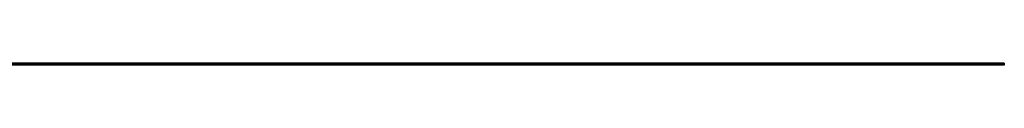
# Model space of a CAD drawing. Units: millimetres. Extents: x 1500 to 87600, y 1500 to 61500.
# Drawn here: x 59073 to 71575, y 32635 to 32660 of the extents above; entities that cross this region are included whole.
import ezdxf

# ---------------------------------------------------------------- set-up
doc = ezdxf.new("R2010")
doc.units = ezdxf.units.MM
doc.header["$LTSCALE"] = 300

msp = doc.modelspace()

# ---------------------------------------------------------------- linework, layer by layer
at = {"color": 7, "linetype": 'Continuous', "lineweight": 25}
for p, q in [((71575, 32660), (46575, 32660)), ((71575, 32660), (46575, 32660)), ((71575, 32658), (46575, 32658)), ((46575, 32657), (71575, 32657)), ((71575, 32656), (46575, 32656)), ((71575, 32656), (46575, 32656)), ((71575, 32636), (46575, 32636)), ((71575, 32635), (46575, 32635)), ((59073, 32644), (59073, 32643)), ((59073, 32644), (59073, 32644)), ((59073, 32643), (59073, 32644)), ((59074, 32647), (59074, 32650)), ((59074, 32648), (59074, 32650)), ((59074, 32650), (59074, 32648)), ((59074, 32648), (59074, 32648)), ((59074, 32647), (59074, 32647)), ((59074, 32647), (59074, 32646)), ((59074, 32647), (59074, 32647)), ((59075, 32647), (59074, 32647)), ((59074, 32646), (59074, 32646)), ((59074, 32646), (59074, 32646)), ((59074, 32644), (59074, 32643)), ((59074, 32644), (59074, 32644)), ((59074, 32643), (59074, 32644)), ((59075, 32643), (59074, 32643)), ((59074, 32643), (59075, 32643)), ((59074, 32643), (59074, 32643)), ((59076, 32651), (59075, 32651)), ((59075, 32651), (59077, 32651)), ((59075, 32650), (59075, 32649)), ((59076, 32650), (59075, 32650)), ((59075, 32649), (59075, 32648)), ((59076, 32649), (59075, 32649)), ((59075, 32649), (59076, 32649)), ((59075, 32648), (59075, 32647)), ((59075, 32648), (59075, 32648)), ((59075, 32648), (59075, 32648)), ((59075, 32647), (59075, 32648)), ((59075, 32647), (59075, 32647)), ((59075, 32647), (59075, 32647)), ((59075, 32647), (59075, 32647)), ((59075, 32646), (59075, 32647)), ((59075, 32646), (59075, 32646)), ((59075, 32646), (59075, 32646)), ((59075, 32646), (59075, 32646)), ((59075, 32646), (59075, 32646)), ((59075, 32646), (59075, 32646)), ((59075, 32643), (59076, 32644)), ((59076, 32644), (59075, 32643)), ((59075, 32643), (59075, 32643)), ((59075, 32643), (59075, 32643)), ((59075, 32643), (59075, 32643)), ((59076, 32643), (59075, 32643)), ((59075, 32643), (59076, 32643)), ((59076, 32651), (59076, 32650)), ((59076, 32651), (59076, 32651)), ((59076, 32649), (59076, 32651)), ((59076, 32649), (59076, 32649)), ((59076, 32646), (59076, 32646)), ((59076, 32646), (59076, 32646)), ((59076, 32646), (59076, 32646)), ((59076, 32644), (59076, 32643)), ((59076, 32644), (59076, 32644)), ((59076, 32644), (59077, 32644)), ((59076, 32643), (59076, 32644)), ((59076, 32643), (59076, 32644)), ((59076, 32643), (59076, 32643)), ((59076, 32643), (59076, 32643)), ((59077, 32643), (59076, 32643)), ((59077, 32651), (59077, 32649)), ((59077, 32647), (59077, 32647)), ((59077, 32647), (59077, 32646)), ((59077, 32647), (59077, 32647)), ((59077, 32646), (59077, 32646)), ((59077, 32646), (59077, 32646)), ((59077, 32644), (59077, 32643)), ((59077, 32644), (59077, 32644)), ((59077, 32643), (59077, 32643)), ((59078, 32647), (59078, 32647)), ((59078, 32647), (59078, 32647)), ((59078, 32646), (59078, 32647)), ((59078, 32646), (59078, 32646)), ((59078, 32646), (59078, 32646)), ((59078, 32646), (59078, 32646)), ((59078, 32646), (59078, 32646)), ((59078, 32646), (59078, 32646)), ((59078, 32644), (59078, 32643)), ((59078, 32643), (59078, 32644)), ((59079, 32644), (59078, 32643)), ((59078, 32643), (59079, 32644)), ((59078, 32644), (59078, 32643)), ((59078, 32644), (59078, 32644)), ((59078, 32643), (59078, 32644)), ((59078, 32643), (59078, 32643)), ((59078, 32643), (59078, 32643)), ((59079, 32647), (59079, 32647)), ((59079, 32647), (59079, 32647)), ((59079, 32646), (59079, 32647)), ((59079, 32646), (59079, 32646)), ((59079, 32646), (59079, 32646)), ((59079, 32646), (59079, 32646)), ((59079, 32646), (59079, 32646)), ((59079, 32643), (59079, 32644)), ((59079, 32644), (59079, 32643)), ((59079, 32644), (59079, 32644)), ((59079, 32644), (59080, 32644)), ((59079, 32643), (59079, 32644)), ((59079, 32643), (59079, 32643)), ((59080, 32643), (59079, 32643)), ((59079, 32646), (59079, 32646)), ((59080, 32644), (59080, 32643)), ((59080, 32644), (59080, 32644)), ((59080, 32644), (59080, 32644)), ((59080, 32644), (59080, 32644)), ((59081, 32643), (59080, 32643)), ((59080, 32643), (59081, 32643)), ((59080, 32643), (59080, 32643)), ((59080, 32643), (59080, 32643)), ((59080, 32643), (59080, 32643)), ((59080, 32643), (59080, 32643)), ((59080, 32643), (59080, 32643)), ((59081, 32644), (59081, 32644)), ((59081, 32643), (59081, 32643)), ((59081, 32643), (59082, 32643)), ((59082, 32643), (59081, 32643)), ((59081, 32643), (59082, 32643)), ((59082, 32643), (59081, 32643)), ((59082, 32643), (59082, 32644)), ((59082, 32644), (59082, 32644)), ((59083, 32644), (59082, 32644)), ((59082, 32644), (59083, 32644)), ((59082, 32643), (59082, 32643)), ((59082, 32643), (59082, 32643)), ((59083, 32644), (59083, 32644)), ((59083, 32644), (59083, 32643)), ((59084, 32643), (59083, 32644)), ((59083, 32644), (59084, 32643)), ((59083, 32644), (59083, 32644)), ((59083, 32643), (59083, 32644)), ((59083, 32643), (59083, 32643)), ((59084, 32644), (59084, 32643)), ((59084, 32643), (59084, 32644)), ((59084, 32644), (59085, 32643)), ((59084, 32644), (59084, 32644)), ((59084, 32643), (59084, 32644)), ((59084, 32643), (59084, 32643)), ((59085, 32643), (59084, 32643)), ((71575, 32660), (71575, 32658)), ((71575, 32660), (71575, 32660)), ((71575, 32658), (71575, 32657)), ((71575, 32657), (71575, 32656)), ((71575, 32656), (71575, 32636)), ((71575, 32656), (71575, 32656)), ((71575, 32636), (71575, 32635))]:
    msp.add_line(p, q, dxfattribs=at)
for points, knots in [([(59073, 32646), (59073, 32646), (59073, 32646), (59073, 32646), (59073, 32646), (59073, 32647), (59073, 32647), (59073, 32647), (59073, 32647), (59073, 32647), (59073, 32647), (59074, 32647), (59074, 32647), (59074, 32647), (59074, 32647), (59074, 32647), (59074, 32647), (59074, 32647), (59074, 32647)], [0, 0, 0, 0, 0.063775, 0.126079, 0.186904, 0.247574, 0.308003, 0.369132, 0.432033, 0.496791, 0.561611, 0.624914, 0.686726, 0.748079, 0.809582, 0.871631, 0.934886, 1, 1, 1, 1]), ([(59074, 32647), (59074, 32647), (59074, 32647), (59074, 32647), (59074, 32647), (59074, 32647), (59074, 32647), (59074, 32647), (59074, 32647), (59073, 32647), (59073, 32646), (59073, 32646), (59073, 32646), (59073, 32646), (59073, 32646)], [0, 0, 0, 0, 0.085921, 0.169593, 0.252476, 0.336244, 0.419505, 0.502036, 0.584775, 0.669846, 0.754185, 0.836658, 0.91801, 1, 1, 1, 1]), ([(59074, 32646), (59074, 32646), (59074, 32646), (59074, 32646), (59074, 32646), (59074, 32646), (59074, 32646), (59074, 32646), (59073, 32646), (59073, 32646), (59073, 32646), (59073, 32646), (59073, 32646), (59073, 32646), (59073, 32646), (59073, 32646), (59073, 32646), (59073, 32646), (59073, 32646)], [0, 0, 0, 0, 0.06462, 0.127433, 0.189004, 0.24993, 0.310668, 0.372329, 0.434939, 0.499576, 0.564191, 0.626735, 0.688109, 0.749294, 0.810331, 0.871901, 0.935046, 1, 1, 1, 1]), ([(59073, 32646), (59073, 32646), (59073, 32646), (59073, 32646), (59073, 32646), (59073, 32646), (59074, 32646), (59074, 32646), (59074, 32646), (59074, 32646), (59074, 32646), (59074, 32646), (59074, 32646), (59074, 32646), (59074, 32646)], [0, 0, 0, 0, 0.081589, 0.162859, 0.245484, 0.330807, 0.416493, 0.499893, 0.583048, 0.667158, 0.751312, 0.833785, 0.916256, 1, 1, 1, 1]), ([(59073, 32643), (59073, 32643), (59073, 32643), (59073, 32643), (59073, 32643), (59073, 32643), (59073, 32643), (59073, 32643), (59073, 32643), (59073, 32643), (59073, 32643)], [0, 0, 0, 0, 0.07813, 0.169465, 0.274335, 0.39211, 0.523687, 0.668365, 0.827132, 1, 1, 1, 1]), ([(59074, 32643), (59074, 32643), (59074, 32643), (59074, 32643), (59074, 32643), (59074, 32643), (59073, 32643), (59073, 32643), (59073, 32643), (59073, 32643), (59073, 32643), (59073, 32643), (59073, 32643), (59073, 32643), (59073, 32643), (59073, 32643), (59073, 32643), (59073, 32643), (59073, 32643)], [0, 0, 0, 0, 0.071175, 0.139644, 0.206317, 0.271373, 0.335418, 0.398076, 0.460608, 0.52297, 0.584716, 0.644895, 0.704291, 0.762998, 0.821087, 0.880104, 0.939388, 1, 1, 1, 1]), ([(59073, 32643), (59073, 32643), (59073, 32643), (59073, 32643), (59073, 32643), (59073, 32643), (59073, 32643), (59073, 32643), (59073, 32643), (59073, 32643), (59074, 32643), (59074, 32643), (59074, 32643), (59074, 32643), (59074, 32643)], [0, 0, 0, 0, 0.086315, 0.167766, 0.244433, 0.318135, 0.391884, 0.470068, 0.553904, 0.644339, 0.736875, 0.826168, 0.913679, 1, 1, 1, 1]), ([(59073, 32643), (59073, 32643), (59073, 32643), (59073, 32643), (59073, 32643), (59073, 32643), (59073, 32643), (59073, 32643), (59073, 32643), (59073, 32643), (59073, 32643)], [0, 0, 0, 0, 0.191079, 0.362605, 0.516099, 0.650038, 0.765977, 0.862374, 0.940842, 1, 1, 1, 1]), ([(59074, 32651), (59074, 32651), (59074, 32651), (59074, 32651), (59074, 32651), (59074, 32651), (59074, 32651)], [0, 0, 0, 0, 0.250231, 0.49812, 0.74656, 1, 1, 1, 1]), ([(59074, 32650), (59074, 32651), (59074, 32651), (59074, 32651), (59074, 32651), (59074, 32651), (59074, 32651)], [0, 0, 0, 0, 0.252574, 0.504789, 0.751125, 1, 1, 1, 1]), ([(59074, 32650), (59074, 32650), (59074, 32650), (59075, 32650), (59075, 32650), (59075, 32650), (59075, 32651)], [0, 0, 0, 0, 0.2606479, 0.5118555, 0.7577455, 1, 1, 1, 1]), ([(59074, 32651), (59074, 32651), (59074, 32651), (59074, 32651), (59074, 32651), (59074, 32651), (59074, 32650), (59074, 32650), (59074, 32650), (59074, 32650), (59074, 32650)], [0, 0, 0, 0, 0.129954, 0.255342, 0.378621, 0.500515, 0.622735, 0.745008, 0.871081, 1, 1, 1, 1]), ([(59075, 32651), (59075, 32651), (59075, 32651), (59075, 32651), (59075, 32651), (59075, 32651), (59074, 32651), (59074, 32651), (59074, 32651), (59074, 32651), (59074, 32651)], [0, 0, 0, 0, 0.130168, 0.255523, 0.37903, 0.500217, 0.622743, 0.74532, 0.870786, 1, 1, 1, 1]), ([(59074, 32651), (59074, 32651), (59074, 32651), (59075, 32651), (59075, 32651), (59075, 32651), (59075, 32651)], [0, 0, 0, 0, 0.247883, 0.49298, 0.742751, 1, 1, 1, 1]), ([(59074, 32650), (59074, 32650), (59074, 32650), (59074, 32650), (59074, 32650), (59074, 32650), (59074, 32650)], [0, 0, 0, 0, 0.251403, 0.50207, 0.751003, 1, 1, 1, 1]), ([(59074, 32650), (59074, 32650), (59074, 32650), (59074, 32650), (59074, 32650), (59074, 32650), (59074, 32650)], [0, 0, 0, 0, 0.274916, 0.531869, 0.774208, 1, 1, 1, 1]), ([(59074, 32647), (59074, 32647), (59074, 32647), (59074, 32647), (59074, 32647), (59074, 32647), (59074, 32647), (59074, 32647), (59074, 32647), (59074, 32647), (59074, 32647)], [0, 0, 0, 0, 0.128884, 0.252985, 0.3742104, 0.4941015, 0.6147528, 0.7385111, 0.8662425, 1, 1, 1, 1]), ([(59074, 32646), (59074, 32646), (59074, 32646), (59074, 32646), (59074, 32646), (59074, 32646), (59074, 32647), (59074, 32647), (59074, 32647), (59074, 32647), (59074, 32647), (59074, 32647), (59074, 32647), (59074, 32647), (59074, 32647), (59074, 32647), (59074, 32647), (59074, 32647), (59074, 32647)], [0, 0, 0, 0, 0.065634, 0.129188, 0.191219, 0.251913, 0.312507, 0.373494, 0.435152, 0.498741, 0.562095, 0.624187, 0.685476, 0.746097, 0.807612, 0.869967, 0.933951, 1, 1, 1, 1]), ([(59074, 32646), (59074, 32646), (59074, 32646), (59074, 32646), (59074, 32646), (59074, 32646), (59074, 32646), (59074, 32646), (59074, 32646), (59074, 32646), (59074, 32646)], [0, 0, 0, 0, 0.134298, 0.262085, 0.38627, 0.507165, 0.6273, 0.748145, 0.87237, 1, 1, 1, 1]), ([(59074, 32646), (59074, 32646), (59074, 32646), (59074, 32646), (59074, 32646), (59074, 32646), (59074, 32646), (59074, 32646), (59074, 32646), (59074, 32646), (59074, 32646), (59074, 32646), (59074, 32646), (59074, 32646), (59074, 32646)], [0, 0, 0, 0, 0.084802, 0.168664, 0.252552, 0.33824, 0.423103, 0.505556, 0.586176, 0.667136, 0.748499, 0.830452, 0.913456, 1, 1, 1, 1]), ([(59074, 32643), (59074, 32643), (59074, 32643), (59074, 32643), (59074, 32643), (59074, 32643), (59074, 32643), (59074, 32643), (59074, 32643), (59074, 32643), (59074, 32643), (59074, 32643), (59074, 32643), (59074, 32643), (59074, 32643), (59074, 32643), (59074, 32643), (59074, 32643), (59074, 32643), (59074, 32643), (59074, 32643), (59074, 32643), (59074, 32643), (59074, 32643), (59074, 32643), (59074, 32643), (59074, 32643)], [0, 0, 0, 0, 0.054858, 0.107059, 0.156978, 0.203992, 0.248492, 0.290483, 0.330489, 0.367886, 0.403858, 0.440009, 0.476295, 0.512792, 0.550485, 0.588381, 0.627645, 0.667979, 0.708433, 0.748602, 0.789088, 0.829461, 0.870371, 0.912214, 0.955547, 1, 1, 1, 1]), ([(59074, 32643), (59074, 32643), (59074, 32643), (59074, 32643), (59074, 32643), (59074, 32643), (59074, 32643), (59074, 32643), (59074, 32643), (59074, 32643), (59074, 32643)], [0, 0, 0, 0, 0.069835, 0.155621, 0.257802, 0.373811, 0.506402, 0.655564, 0.820079, 1, 1, 1, 1]), ([(59074, 32643), (59074, 32643), (59074, 32643), (59074, 32643), (59074, 32643), (59074, 32643), (59074, 32643), (59074, 32643), (59074, 32643), (59074, 32643), (59074, 32643), (59074, 32643), (59074, 32643), (59074, 32643), (59074, 32643)], [0, 0, 0, 0, 0.082891, 0.165303, 0.247762, 0.331528, 0.41528, 0.496366, 0.577151, 0.657783, 0.739322, 0.823793, 0.909476, 1, 1, 1, 1]), ([(59075, 32651), (59075, 32651), (59075, 32651), (59075, 32651), (59075, 32651), (59075, 32651), (59076, 32651)], [0, 0, 0, 0, 0.227657, 0.469428, 0.726006, 1, 1, 1, 1]), ([(59075, 32651), (59075, 32651), (59075, 32651), (59075, 32651), (59075, 32651), (59075, 32651), (59075, 32651)], [0, 0, 0, 0, 0.238846, 0.483132, 0.735778, 1, 1, 1, 1]), ([(59075, 32650), (59075, 32650), (59075, 32650), (59075, 32650), (59075, 32650), (59075, 32650), (59075, 32650)], [0, 0, 0, 0, 0.234137, 0.4766, 0.733556, 1, 1, 1, 1]), ([(59075, 32650), (59075, 32650), (59075, 32650), (59075, 32650), (59075, 32650), (59075, 32650), (59075, 32650)], [0, 0, 0, 0, 0.245589, 0.490506, 0.740629, 1, 1, 1, 1]), ([(59075, 32650), (59075, 32650), (59075, 32650), (59075, 32650), (59075, 32650), (59075, 32650), (59075, 32650)], [0, 0, 0, 0, 0.257074, 0.506527, 0.754684, 1, 1, 1, 1]), ([(59075, 32650), (59075, 32650), (59075, 32650), (59075, 32650), (59075, 32650), (59075, 32650), (59075, 32650)], [0, 0, 0, 0, 0.266397, 0.520201, 0.765904, 1, 1, 1, 1]), ([(59075, 32648), (59075, 32648), (59075, 32648), (59076, 32648), (59076, 32648), (59076, 32648), (59076, 32648), (59076, 32648), (59076, 32648), (59076, 32648), (59076, 32648)], [0, 0, 0, 0, 0.13049, 0.257005, 0.380817, 0.502305, 0.624277, 0.746637, 0.871818, 1, 1, 1, 1]), ([(59076, 32647), (59076, 32647), (59076, 32647), (59076, 32647), (59075, 32647), (59075, 32647), (59075, 32647)], [0, 0, 0, 0, 0.247387, 0.494748, 0.745943, 1, 1, 1, 1]), ([(59075, 32647), (59075, 32647), (59075, 32647), (59075, 32647), (59075, 32647), (59075, 32647), (59075, 32647), (59075, 32647), (59075, 32647), (59075, 32647), (59075, 32647), (59075, 32646), (59075, 32646), (59075, 32646), (59075, 32646), (59075, 32646), (59075, 32646), (59075, 32646), (59075, 32646)], [0, 0, 0, 0, 0.068677, 0.136871, 0.206114, 0.277538, 0.349772, 0.421251, 0.492911, 0.567027, 0.606614, 0.649704, 0.697303, 0.749086, 0.804881, 0.865485, 0.930237, 1, 1, 1, 1]), ([(59075, 32646), (59075, 32646), (59075, 32646), (59075, 32646), (59075, 32646), (59075, 32647), (59075, 32647), (59075, 32647), (59075, 32647), (59075, 32647), (59075, 32647), (59075, 32647), (59075, 32647), (59075, 32647), (59075, 32647), (59075, 32647), (59075, 32647), (59075, 32647), (59075, 32647)], [0, 0, 0, 0, 0.08253, 0.158779, 0.227738, 0.289946, 0.345499, 0.393896, 0.436374, 0.472122, 0.536384, 0.599078, 0.661948, 0.726311, 0.791771, 0.858647, 0.927305, 1, 1, 1, 1]), ([(59076, 32647), (59076, 32647), (59076, 32647), (59076, 32647), (59076, 32647), (59076, 32647), (59075, 32647), (59075, 32647), (59075, 32647), (59075, 32647), (59075, 32647), (59075, 32646), (59075, 32646), (59075, 32646), (59075, 32646), (59075, 32646), (59075, 32646), (59075, 32646), (59075, 32646)], [0, 0, 0, 0, 0.068158, 0.134707, 0.201865, 0.270788, 0.340024, 0.408083, 0.476813, 0.547346, 0.58564, 0.628865, 0.677153, 0.730803, 0.789807, 0.854325, 0.924365, 1, 1, 1, 1]), ([(59075, 32647), (59075, 32647), (59075, 32647), (59075, 32647), (59075, 32647), (59075, 32647), (59075, 32647), (59075, 32647), (59075, 32647), (59076, 32647), (59076, 32647), (59076, 32647), (59076, 32647), (59076, 32647), (59076, 32647)], [0, 0, 0, 0, 0.0717661, 0.1412255, 0.2091159, 0.2748397, 0.3394829, 0.4024763, 0.4649419, 0.5268326, 0.6474148, 0.7655615, 0.8816151, 1, 1, 1, 1]), ([(59075, 32647), (59075, 32647), (59075, 32647), (59075, 32647), (59075, 32647), (59075, 32647), (59075, 32647), (59075, 32647), (59075, 32647), (59075, 32647), (59075, 32647), (59075, 32647), (59075, 32647), (59075, 32647), (59075, 32647)], [0, 0, 0, 0, 0.084152, 0.166532, 0.248836, 0.331246, 0.412957, 0.490494, 0.566156, 0.639987, 0.716765, 0.802144, 0.895833, 1, 1, 1, 1]), ([(59075, 32647), (59075, 32647), (59075, 32647), (59075, 32647), (59075, 32647), (59075, 32647), (59075, 32647)], [0, 0, 0, 0, 0.253734, 0.503035, 0.750014, 1, 1, 1, 1]), ([(59075, 32647), (59075, 32647), (59075, 32647), (59075, 32647), (59075, 32647), (59075, 32647), (59075, 32647)], [0, 0, 0, 0, 0.2835948, 0.5433948, 0.7806456, 1, 1, 1, 1]), ([(59076, 32648), (59076, 32648), (59076, 32648), (59076, 32648), (59076, 32648), (59076, 32648), (59076, 32648), (59076, 32649), (59076, 32649), (59076, 32649), (59076, 32649)], [0, 0, 0, 0, 0.130632, 0.256062, 0.379449, 0.501939, 0.624027, 0.746533, 0.871852, 1, 1, 1, 1]), ([(59076, 32648), (59076, 32648), (59076, 32648), (59076, 32648), (59076, 32647), (59076, 32647), (59076, 32647)], [0, 0, 0, 0, 0.248875, 0.495211, 0.747426, 1, 1, 1, 1]), ([(59077, 32648), (59077, 32648), (59076, 32648), (59076, 32648), (59076, 32648), (59076, 32648), (59076, 32648)], [0, 0, 0, 0, 0.256204, 0.504412, 0.75207, 1, 1, 1, 1]), ([(59076, 32646), (59076, 32646), (59076, 32646), (59076, 32646), (59076, 32646), (59076, 32647), (59076, 32647), (59076, 32647), (59076, 32647), (59076, 32647), (59076, 32647), (59076, 32647), (59077, 32647), (59077, 32647), (59077, 32647), (59077, 32647), (59077, 32647), (59077, 32647), (59077, 32647)], [0, 0, 0, 0, 0.063775, 0.126079, 0.186904, 0.247574, 0.308003, 0.369132, 0.432033, 0.496791, 0.561611, 0.624914, 0.686726, 0.748079, 0.809582, 0.871631, 0.934886, 1, 1, 1, 1]), ([(59076, 32646), (59076, 32646), (59076, 32646), (59076, 32646), (59076, 32646), (59076, 32647), (59076, 32647), (59076, 32647), (59076, 32647), (59076, 32647), (59076, 32647), (59076, 32647), (59076, 32647), (59076, 32647), (59076, 32647), (59076, 32647), (59076, 32647), (59076, 32647), (59076, 32647)], [0, 0, 0, 0, 0.078343, 0.150563, 0.216151, 0.27568, 0.328707, 0.375904, 0.417302, 0.452693, 0.517265, 0.581217, 0.645322, 0.712024, 0.78013, 0.850218, 0.922649, 1, 1, 1, 1]), ([(59076, 32647), (59076, 32647), (59076, 32647), (59076, 32647), (59076, 32647), (59076, 32647), (59076, 32647), (59076, 32647), (59076, 32647), (59076, 32647), (59076, 32647), (59076, 32647), (59076, 32647), (59076, 32647), (59076, 32647), (59076, 32646), (59076, 32646), (59076, 32646), (59076, 32646)], [0, 0, 0, 0, 0.075604, 0.147965, 0.218797, 0.28947, 0.359724, 0.429708, 0.500497, 0.574429, 0.613947, 0.657155, 0.703973, 0.754939, 0.809707, 0.868833, 0.932385, 1, 1, 1, 1]), ([(59077, 32647), (59077, 32647), (59077, 32647), (59077, 32647), (59077, 32647), (59077, 32647), (59077, 32647), (59076, 32647), (59076, 32647), (59076, 32647), (59076, 32646), (59076, 32646), (59076, 32646), (59076, 32646), (59076, 32646)], [0, 0, 0, 0, 0.085921, 0.169593, 0.252476, 0.336244, 0.419505, 0.502036, 0.584775, 0.669846, 0.754185, 0.836658, 0.91801, 1, 1, 1, 1]), ([(59077, 32646), (59077, 32646), (59077, 32646), (59077, 32646), (59077, 32646), (59077, 32646), (59077, 32646), (59076, 32646), (59076, 32646), (59076, 32646), (59076, 32646), (59076, 32646), (59076, 32646), (59076, 32646), (59076, 32646), (59076, 32646), (59076, 32646), (59076, 32646), (59076, 32646)], [0, 0, 0, 0, 0.06462, 0.127433, 0.189004, 0.24993, 0.310668, 0.372329, 0.434939, 0.499576, 0.564191, 0.626735, 0.688109, 0.749294, 0.810331, 0.871901, 0.935046, 1, 1, 1, 1]), ([(59076, 32646), (59076, 32646), (59076, 32646), (59076, 32646), (59076, 32646), (59076, 32646), (59076, 32646), (59076, 32646), (59077, 32646), (59077, 32646), (59077, 32646), (59077, 32646), (59077, 32646), (59077, 32646), (59077, 32646)], [0, 0, 0, 0, 0.081589, 0.162859, 0.245484, 0.330807, 0.416493, 0.499893, 0.583048, 0.667158, 0.751312, 0.833785, 0.916256, 1, 1, 1, 1]), ([(59077, 32649), (59077, 32649), (59077, 32649), (59077, 32648), (59077, 32648), (59077, 32648), (59077, 32648)], [0, 0, 0, 0, 0.255507, 0.504692, 0.751467, 1, 1, 1, 1]), ([(59077, 32647), (59077, 32647), (59077, 32647), (59077, 32647), (59077, 32647), (59077, 32647), (59077, 32647), (59077, 32647), (59077, 32647), (59077, 32647), (59077, 32647)], [0, 0, 0, 0, 0.129862, 0.254654, 0.376015, 0.495255, 0.614798, 0.738106, 0.865196, 1, 1, 1, 1]), ([(59077, 32646), (59077, 32646), (59077, 32646), (59077, 32646), (59077, 32646), (59077, 32646), (59077, 32647), (59077, 32647), (59077, 32647), (59077, 32647), (59077, 32647), (59077, 32647), (59077, 32647), (59077, 32647), (59077, 32647), (59077, 32647), (59077, 32647), (59077, 32647), (59077, 32647)], [0, 0, 0, 0, 0.065634, 0.129188, 0.191219, 0.251913, 0.312507, 0.373494, 0.435152, 0.498741, 0.562095, 0.624187, 0.685476, 0.746097, 0.807612, 0.869967, 0.933951, 1, 1, 1, 1]), ([(59077, 32646), (59077, 32646), (59077, 32646), (59077, 32646), (59077, 32646), (59077, 32646), (59077, 32646), (59077, 32646), (59077, 32646), (59077, 32646), (59077, 32646)], [0, 0, 0, 0, 0.1342984, 0.262085, 0.3862699, 0.5071646, 0.6273002, 0.7481449, 0.8723702, 1, 1, 1, 1]), ([(59077, 32646), (59077, 32646), (59077, 32646), (59077, 32646), (59077, 32646), (59077, 32646), (59077, 32646), (59077, 32646), (59077, 32646), (59077, 32646), (59077, 32646), (59077, 32646), (59077, 32646), (59077, 32646), (59077, 32646)], [0, 0, 0, 0, 0.084802, 0.168664, 0.252552, 0.33824, 0.423103, 0.505556, 0.586176, 0.667136, 0.748499, 0.830452, 0.913456, 1, 1, 1, 1]), ([(59077, 32644), (59077, 32644), (59077, 32644), (59077, 32644), (59077, 32644), (59077, 32644), (59077, 32644), (59077, 32644), (59077, 32644), (59077, 32644), (59077, 32644), (59077, 32644), (59077, 32644), (59077, 32644), (59077, 32643), (59077, 32643), (59077, 32643), (59077, 32643), (59077, 32643)], [0, 0, 0, 0, 0.061545, 0.1216943, 0.1811549, 0.2398754, 0.2987019, 0.3576474, 0.4176048, 0.478494, 0.5404071, 0.602345, 0.6650043, 0.7285593, 0.7936505, 0.8605343, 0.929236, 1, 1, 1, 1]), ([(59077, 32644), (59077, 32644), (59077, 32644), (59077, 32644), (59077, 32644), (59077, 32644), (59077, 32644), (59077, 32644), (59077, 32644), (59077, 32644), (59077, 32644)], [0, 0, 0, 0, 0.164289, 0.317406, 0.458844, 0.589367, 0.707831, 0.81577, 0.91288, 1, 1, 1, 1]), ([(59077, 32644), (59077, 32644), (59077, 32644), (59077, 32644), (59077, 32644), (59077, 32644), (59077, 32644), (59077, 32644), (59077, 32644), (59077, 32644), (59077, 32644)], [0, 0, 0, 0, 0.0843186, 0.1792845, 0.2865825, 0.4051115, 0.5355929, 0.6781902, 0.8329758, 1, 1, 1, 1]), ([(59077, 32643), (59077, 32643), (59077, 32643), (59077, 32643), (59077, 32643), (59077, 32644), (59077, 32644), (59077, 32644), (59077, 32644), (59077, 32644), (59077, 32644), (59077, 32644), (59077, 32644), (59077, 32644), (59077, 32644), (59077, 32644), (59077, 32644), (59077, 32644), (59077, 32644)], [0, 0, 0, 0, 0.0701512, 0.1378126, 0.2032262, 0.2671741, 0.330024, 0.3917943, 0.4530844, 0.5143339, 0.575, 0.6348655, 0.6941163, 0.7534416, 0.8131258, 0.8740797, 0.936007, 1, 1, 1, 1]), ([(59077, 32643), (59077, 32643), (59077, 32643), (59077, 32643), (59077, 32643), (59077, 32643), (59077, 32643), (59077, 32643), (59077, 32643), (59077, 32643), (59077, 32643), (59077, 32643), (59077, 32643), (59077, 32643), (59077, 32643), (59077, 32643), (59077, 32643), (59077, 32643), (59077, 32643), (59077, 32643), (59077, 32643), (59077, 32643), (59077, 32643), (59077, 32643), (59077, 32643), (59077, 32643), (59077, 32643)], [0, 0, 0, 0, 0.046081, 0.090807, 0.134295, 0.177024, 0.218823, 0.260244, 0.30108, 0.341614, 0.381583, 0.42012, 0.458075, 0.494738, 0.531195, 0.566934, 0.602713, 0.638327, 0.674853, 0.713467, 0.754442, 0.797815, 0.843989, 0.893072, 0.944963, 1, 1, 1, 1]), ([(59077, 32643), (59077, 32643), (59077, 32643), (59077, 32643), (59077, 32643), (59077, 32643), (59077, 32643), (59077, 32643), (59077, 32643), (59077, 32643), (59077, 32643), (59077, 32643), (59077, 32643), (59077, 32643), (59077, 32643), (59077, 32643), (59077, 32643), (59077, 32643), (59077, 32643)], [0, 0, 0, 0, 0.0624145, 0.1233382, 0.1831245, 0.241783, 0.3005789, 0.3596801, 0.4188816, 0.4795307, 0.5408505, 0.6023034, 0.6644632, 0.7278057, 0.7928948, 0.8596723, 0.9284644, 1, 1, 1, 1]), ([(59077, 32643), (59077, 32643), (59077, 32643), (59077, 32643), (59077, 32643), (59077, 32643), (59077, 32643), (59077, 32643), (59077, 32643), (59077, 32643), (59077, 32643)], [0, 0, 0, 0, 0.171901, 0.330628, 0.475549, 0.606746, 0.725024, 0.829742, 0.921323, 1, 1, 1, 1]), ([(59078, 32646), (59078, 32646), (59078, 32646), (59078, 32646), (59078, 32646), (59078, 32646), (59078, 32646), (59078, 32646), (59078, 32646), (59078, 32646), (59078, 32646)], [0, 0, 0, 0, 0.076995, 0.167615, 0.271052, 0.38946, 0.520843, 0.666399, 0.826094, 1, 1, 1, 1]), ([(59078, 32647), (59078, 32647), (59078, 32647), (59078, 32647), (59078, 32647), (59078, 32647), (59078, 32647), (59078, 32647), (59078, 32647), (59078, 32647), (59078, 32647), (59078, 32647), (59078, 32647), (59078, 32647), (59078, 32647), (59078, 32647), (59078, 32647), (59078, 32646), (59078, 32646)], [0, 0, 0, 0, 0.063986, 0.126627, 0.188984, 0.25023, 0.312351, 0.374574, 0.438148, 0.50292, 0.567974, 0.630771, 0.692935, 0.754398, 0.815218, 0.876117, 0.938015, 1, 1, 1, 1]), ([(59078, 32647), (59078, 32647), (59078, 32647), (59078, 32647), (59078, 32647), (59078, 32647), (59078, 32647), (59078, 32647), (59078, 32647), (59078, 32647), (59078, 32647)], [0, 0, 0, 0, 0.13552, 0.260833, 0.378476, 0.493178, 0.609281, 0.729981, 0.859261, 1, 1, 1, 1]), ([(59078, 32646), (59078, 32646), (59078, 32646), (59078, 32646), (59078, 32646), (59078, 32646), (59078, 32646), (59078, 32647), (59078, 32647), (59078, 32647), (59078, 32647)], [0, 0, 0, 0, 0.17885, 0.34211, 0.489826, 0.623254, 0.74008, 0.841483, 0.928908, 1, 1, 1, 1]), ([(59078, 32647), (59078, 32647), (59078, 32647), (59078, 32647), (59078, 32647), (59078, 32647), (59078, 32647), (59078, 32647), (59078, 32647), (59078, 32647), (59078, 32647), (59078, 32647), (59078, 32647), (59078, 32647), (59078, 32646), (59078, 32646), (59078, 32646), (59078, 32646), (59078, 32646)], [0, 0, 0, 0, 0.07724, 0.151178, 0.223488, 0.295543, 0.366976, 0.437131, 0.507044, 0.57856, 0.616614, 0.658756, 0.704491, 0.754803, 0.809332, 0.868274, 0.932073, 1, 1, 1, 1]), ([(59078, 32647), (59078, 32647), (59078, 32647), (59078, 32647), (59078, 32647), (59078, 32647), (59078, 32647), (59078, 32647), (59078, 32647), (59078, 32647), (59078, 32647)], [0, 0, 0, 0, 0.140976, 0.2735688, 0.3989883, 0.5199298, 0.63811, 0.7565889, 0.8768598, 1, 1, 1, 1]), ([(59079, 32646), (59079, 32646), (59079, 32646), (59079, 32646), (59079, 32646), (59079, 32646), (59079, 32646), (59079, 32646), (59079, 32646), (59079, 32646), (59079, 32646)], [0, 0, 0, 0, 0.076995, 0.167615, 0.271052, 0.38946, 0.520843, 0.666399, 0.826094, 1, 1, 1, 1]), ([(59079, 32647), (59079, 32647), (59079, 32647), (59079, 32647), (59079, 32647), (59079, 32647), (59079, 32647), (59079, 32647), (59079, 32647), (59079, 32647), (59079, 32647), (59079, 32647), (59079, 32647), (59079, 32647), (59079, 32647), (59079, 32647), (59079, 32647), (59079, 32646), (59079, 32646)], [0, 0, 0, 0, 0.063986, 0.126627, 0.188984, 0.25023, 0.312351, 0.374574, 0.438148, 0.50292, 0.567974, 0.630771, 0.692935, 0.754398, 0.815218, 0.876117, 0.938015, 1, 1, 1, 1]), ([(59079, 32647), (59079, 32647), (59079, 32647), (59079, 32647), (59079, 32647), (59079, 32647), (59079, 32647), (59079, 32647), (59079, 32647), (59079, 32647), (59079, 32647)], [0, 0, 0, 0, 0.13552, 0.260833, 0.378476, 0.493178, 0.609281, 0.729981, 0.859261, 1, 1, 1, 1]), ([(59079, 32646), (59079, 32646), (59079, 32646), (59079, 32646), (59079, 32646), (59079, 32646), (59079, 32646), (59079, 32647), (59079, 32647), (59079, 32647), (59079, 32647)], [0, 0, 0, 0, 0.17885, 0.3421096, 0.4898257, 0.6232544, 0.7400797, 0.8414827, 0.9289077, 1, 1, 1, 1]), ([(59079, 32647), (59079, 32647), (59079, 32647), (59079, 32647), (59079, 32647), (59079, 32647), (59079, 32647), (59079, 32647), (59079, 32647), (59079, 32647), (59079, 32647), (59079, 32647), (59079, 32647), (59079, 32647), (59079, 32646), (59079, 32646), (59079, 32646), (59079, 32646), (59079, 32646)], [0, 0, 0, 0, 0.07724, 0.151178, 0.223488, 0.295543, 0.366976, 0.437131, 0.507044, 0.57856, 0.616614, 0.658756, 0.704491, 0.754803, 0.809332, 0.868274, 0.932073, 1, 1, 1, 1]), ([(59079, 32647), (59079, 32647), (59079, 32647), (59079, 32647), (59079, 32647), (59079, 32647), (59079, 32647), (59079, 32647), (59079, 32647), (59079, 32647), (59079, 32647)], [0, 0, 0, 0, 0.140976, 0.2735688, 0.3989883, 0.5199298, 0.63811, 0.7565889, 0.8768598, 1, 1, 1, 1]), ([(59082, 32644), (59082, 32644), (59082, 32644), (59082, 32644), (59082, 32644), (59082, 32644), (59082, 32644), (59082, 32644), (59082, 32644), (59082, 32644), (59082, 32644), (59082, 32644), (59082, 32644), (59082, 32644), (59082, 32644), (59082, 32644), (59082, 32644), (59081, 32644), (59081, 32644)], [0, 0, 0, 0, 0.061965, 0.122122, 0.180988, 0.239933, 0.299906, 0.359989, 0.421776, 0.486576, 0.551535, 0.615018, 0.677259, 0.73973, 0.80305, 0.866495, 0.931973, 1, 1, 1, 1]), ([(59081, 32644), (59082, 32644), (59082, 32644), (59082, 32644), (59082, 32644), (59082, 32644), (59082, 32644), (59082, 32644), (59082, 32644), (59082, 32644), (59082, 32644), (59082, 32644), (59082, 32644), (59082, 32644), (59082, 32644), (59082, 32644), (59082, 32644), (59082, 32644), (59082, 32644)], [0, 0, 0, 0, 0.069475, 0.136517, 0.200789, 0.26383, 0.325735, 0.387291, 0.449509, 0.512968, 0.576275, 0.63758, 0.697903, 0.757172, 0.816599, 0.876653, 0.93729, 1, 1, 1, 1]), ([(59081, 32644), (59081, 32644), (59081, 32644), (59081, 32644), (59081, 32644), (59081, 32644), (59081, 32644), (59081, 32644), (59081, 32644), (59081, 32644), (59081, 32644), (59081, 32644), (59081, 32644), (59081, 32644), (59081, 32644), (59081, 32644), (59081, 32644), (59081, 32644), (59081, 32644)], [0, 0, 0, 0, 0.068791, 0.135103, 0.198979, 0.261904, 0.323495, 0.385195, 0.446969, 0.509765, 0.572251, 0.633405, 0.693251, 0.752583, 0.812579, 0.873275, 0.93555, 1, 1, 1, 1]), ([(59081, 32644), (59081, 32644), (59081, 32644), (59081, 32644), (59081, 32644), (59081, 32644), (59081, 32644), (59081, 32644), (59081, 32644), (59081, 32644), (59081, 32644), (59081, 32644), (59081, 32644), (59081, 32644), (59081, 32644), (59081, 32644), (59081, 32644), (59081, 32644), (59081, 32644)], [0, 0, 0, 0, 0.064439, 0.126547, 0.186887, 0.245878, 0.304041, 0.362191, 0.420976, 0.48066, 0.5406, 0.600689, 0.661936, 0.724443, 0.789038, 0.856314, 0.926352, 1, 1, 1, 1]), ([(59082, 32644), (59083, 32644), (59083, 32644), (59083, 32644), (59083, 32644), (59083, 32644), (59083, 32644), (59083, 32643), (59083, 32643), (59083, 32643), (59083, 32643), (59083, 32643), (59083, 32643), (59083, 32643), (59083, 32643), (59083, 32643), (59083, 32643), (59083, 32643), (59083, 32643)], [0, 0, 0, 0, 0.065808, 0.129394, 0.190894, 0.251281, 0.310815, 0.370371, 0.430768, 0.492881, 0.555104, 0.616067, 0.677256, 0.73826, 0.800762, 0.864778, 0.931045, 1, 1, 1, 1]), ([(59082, 32644), (59082, 32644), (59082, 32644), (59082, 32644), (59082, 32644), (59082, 32644), (59082, 32644)], [0, 0, 0, 0, 0.275068, 0.532901, 0.773973, 1, 1, 1, 1]), ([(59082, 32643), (59082, 32643), (59082, 32643), (59082, 32643), (59082, 32643), (59082, 32643), (59082, 32643), (59082, 32643), (59082, 32643), (59082, 32643), (59082, 32644), (59082, 32644), (59082, 32644), (59082, 32644), (59082, 32644)], [0, 0, 0, 0, 0.110803, 0.212829, 0.306101, 0.390647, 0.466924, 0.534481, 0.593587, 0.644557, 0.7362, 0.825024, 0.911986, 1, 1, 1, 1]), ([(59082, 32644), (59082, 32644), (59082, 32644), (59082, 32644), (59082, 32643), (59082, 32643), (59082, 32643), (59082, 32643), (59082, 32643), (59082, 32643), (59082, 32643), (59082, 32643), (59082, 32643), (59082, 32643), (59082, 32643)], [0, 0, 0, 0, 0.098702, 0.195672, 0.292422, 0.391343, 0.444462, 0.504229, 0.570352, 0.642546, 0.722288, 0.807921, 0.90047, 1, 1, 1, 1]), ([(59082, 32643), (59082, 32643), (59082, 32643), (59082, 32643), (59082, 32643), (59082, 32643), (59082, 32643), (59082, 32643), (59082, 32643), (59082, 32643), (59082, 32643)], [0, 0, 0, 0, 0.102203, 0.211023, 0.3251, 0.446502, 0.573788, 0.708901, 0.850358, 1, 1, 1, 1]), ([(59083, 32643), (59083, 32643), (59083, 32643), (59083, 32643), (59083, 32643), (59083, 32643), (59083, 32643), (59083, 32643), (59083, 32643), (59083, 32643), (59083, 32643), (59083, 32643), (59083, 32643), (59083, 32643), (59083, 32643), (59083, 32643), (59083, 32643), (59082, 32643), (59082, 32643)], [0, 0, 0, 0, 0.0653514, 0.127916, 0.1883602, 0.2472161, 0.3056301, 0.3637698, 0.4226609, 0.4826873, 0.5433002, 0.604118, 0.6649649, 0.7274135, 0.7914676, 0.8580554, 0.9270368, 1, 1, 1, 1]), ([(59082, 32643), (59082, 32643), (59082, 32643), (59083, 32643), (59083, 32643), (59083, 32643), (59083, 32643), (59083, 32643), (59083, 32643), (59083, 32643), (59083, 32643), (59083, 32643), (59083, 32643), (59083, 32643), (59083, 32643), (59083, 32643), (59083, 32643), (59083, 32643), (59083, 32643)], [0, 0, 0, 0, 0.064207, 0.126425, 0.18768, 0.248216, 0.308305, 0.369661, 0.431699, 0.495947, 0.559758, 0.622295, 0.683911, 0.745092, 0.80674, 0.869087, 0.93329, 1, 1, 1, 1]), ([(59082, 32643), (59082, 32643), (59082, 32643), (59082, 32643), (59082, 32643), (59082, 32643), (59082, 32643), (59082, 32643), (59082, 32643), (59082, 32643), (59082, 32643), (59082, 32643), (59082, 32643), (59082, 32643), (59082, 32643)], [0, 0, 0, 0, 0.094687, 0.181994, 0.264377, 0.34218, 0.418618, 0.496509, 0.577369, 0.661511, 0.746733, 0.831258, 0.915206, 1, 1, 1, 1]), ([(59082, 32643), (59082, 32643), (59082, 32643), (59082, 32643), (59082, 32643), (59082, 32643), (59082, 32643), (59082, 32643), (59082, 32643), (59082, 32643), (59082, 32643), (59082, 32643), (59082, 32643), (59082, 32643), (59082, 32643), (59082, 32643), (59082, 32643), (59082, 32643), (59082, 32643)], [0, 0, 0, 0, 0.065421, 0.128708, 0.190236, 0.250724, 0.310637, 0.370766, 0.431615, 0.493523, 0.555883, 0.617342, 0.678668, 0.740711, 0.802985, 0.866803, 0.932347, 1, 1, 1, 1]), ([(59083, 32643), (59083, 32643), (59083, 32643), (59083, 32643), (59083, 32643), (59083, 32643), (59083, 32643), (59083, 32643), (59083, 32643), (59083, 32643), (59083, 32643), (59083, 32643), (59083, 32643), (59083, 32643), (59083, 32643), (59083, 32643), (59083, 32643), (59083, 32643), (59083, 32643), (59083, 32643), (59083, 32643), (59083, 32643), (59083, 32643), (59083, 32643), (59082, 32643), (59082, 32643), (59082, 32643)], [0, 0, 0, 0, 0.044014, 0.087434, 0.130118, 0.172554, 0.214555, 0.256298, 0.298438, 0.340849, 0.382715, 0.423924, 0.464246, 0.504074, 0.543862, 0.583567, 0.623094, 0.663229, 0.703551, 0.743938, 0.784541, 0.82575, 0.867757, 0.910745, 0.954914, 1, 1, 1, 1])]:
    msp.add_open_spline(points, degree=3, knots=knots, dxfattribs=at)

doc.saveas('drawing.dxf')
